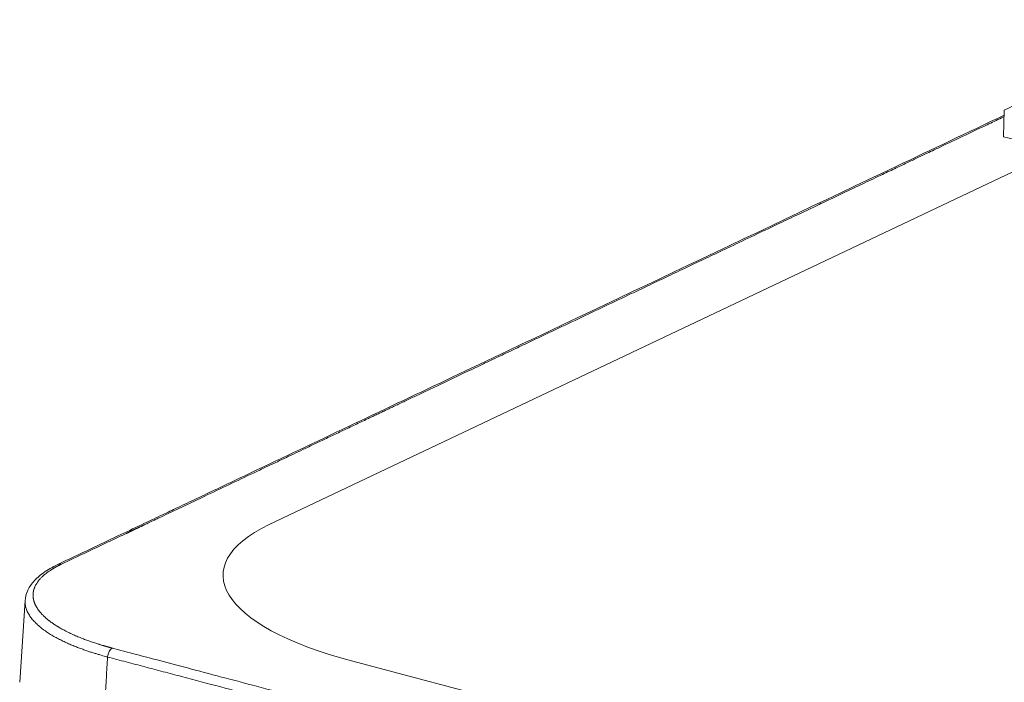
# Model space of a CAD drawing. Units: millimetres. Extents: x 7 to 837, y 4 to 588.
# Drawn here: x 532 to 619, y 436 to 495 of the extents above; entities that cross this region are included whole.
import ezdxf

# ---------------------------------------------------------------- set-up
doc = ezdxf.new("R2010")
doc.units = ezdxf.units.MM
doc.layers.add('1', color=7, linetype='Continuous', true_color=0xffffff)

msp = doc.modelspace()

# ---------------------------------------------------------------- linework, layer by layer
at = {"layer": '1', "color": 162, "linetype": 'Continuous', "lineweight": 18}
for p, q in [((553.953, 450.037), (676.004, 507.992)), ((601.612, 427.34), (561.195, 438.024))]:
    msp.add_line(p, q, dxfattribs=at)
at = {"layer": '1', "color": 18, "linetype": 'Continuous', "lineweight": 18}
for p, q in [((618.727, 486.583), (630.112, 491.989)), ((618.727, 486.583), (618.649, 484.223)), ((622.136, 483.371), (618.649, 484.223)), ((532.443, 443.349), (531.958, 436.137))]:
    msp.add_line(p, q, dxfattribs=at)
at = {"layer": '1', "color": 162, "linetype": 'Continuous', "lineweight": 18}
msp.add_ellipse((574.858, 444.511), major_axis=(-24.97, 1.216), ratio=0.337793, start_param=5.720766, end_param=7.291562, dxfattribs=at)
at = {"layer": '1', "color": 18, "linetype": 'Continuous', "lineweight": 13}
msp.add_ellipse((540.066, 438.53), major_axis=(0.17, 0.645), ratio=0.501879, start_param=0.401355, end_param=1.954585, dxfattribs=at)
at = {"layer": '1', "color": 18, "linetype": 'Continuous', "lineweight": 18}
for points, knots in [([(618.711, 486.122), (615.541, 484.617), (599.329, 476.919), (577.378, 466.496), (557.966, 457.278), (550.973, 453.957), (549.132, 453.083), (547.372, 452.247), (545.8, 451.501), (544.251, 450.766), (542.562, 449.964), (540.49, 448.98), (538.034, 447.814), (536.27, 446.976), (535.324, 446.527)], [0, 0, 0, 0, 0.11406, 0.583265, 0.789715, 0.812424, 0.834864, 0.855939, 0.875753, 0.891414, 0.911669, 0.936518, 0.965962, 1, 1, 1, 1]), ([(535.324, 446.527), (534.845, 446.301), (534.025, 445.826), (533.13, 445.027), (532.597, 444.189), (532.461, 443.614), (532.442, 443.327)], [0, 0, 0, 0, 0.273188, 0.531301, 0.77381, 1, 1, 1, 1])]:
    msp.add_open_spline(points, degree=3, knots=knots, dxfattribs=at)
at = {"layer": '1', "color": 18, "linetype": 'Continuous', "lineweight": 13}
for points, knots in [([(618.706, 485.994), (618.631, 485.959), (618.131, 485.721), (616.996, 485.182), (615.171, 484.316), (613.616, 483.577), (612.492, 483.043), (611.878, 482.752), (611.117, 482.39), (610.207, 481.958), (609.15, 481.457), (607.861, 480.845), (606.417, 480.159), (604.892, 479.435), (603.448, 478.749), (602.019, 478.071), (600.502, 477.35), (598.798, 476.541), (596.879, 475.63), (595.189, 474.827), (593.828, 474.181), (592.889, 473.735), (592.036, 473.33), (591.265, 472.964), (590.223, 472.469), (588.917, 471.849), (587.352, 471.106), (584.79, 469.889), (581.185, 468.177), (577.838, 466.588), (575.796, 465.619), (575.048, 465.264), (574.241, 464.881), (573.375, 464.469), (572.536, 464.071), (571.743, 463.694), (571.015, 463.349), (570.288, 463.003), (569.562, 462.658), (568.908, 462.348), (568.328, 462.073), (567.826, 461.834), (567.333, 461.6), (566.851, 461.371), (566.378, 461.147), (565.916, 460.927), (565.464, 460.713), (565.023, 460.503), (564.593, 460.299), (564.174, 460.1), (563.766, 459.906), (563.369, 459.718), (562.982, 459.534), (562.364, 459.241), (561.517, 458.839), (560.444, 458.329), (559.388, 457.828), (558.35, 457.335), (557.109, 456.745), (555.684, 456.069), (554.092, 455.313), (552.335, 454.479), (550.384, 453.552), (548.695, 452.75), (547.479, 452.173), (546.737, 451.82), (545.984, 451.463), (545.219, 451.099), (544.58, 450.796), (544.089, 450.563), (543.764, 450.409), (543.489, 450.278), (543.261, 450.17), (543.082, 450.085), (542.951, 450.023), (542.87, 449.984), (542.81, 449.956), (542.755, 449.929), (542.688, 449.898), (542.622, 449.867), (542.557, 449.835), (542.492, 449.804), (542.427, 449.774), (542.363, 449.743), (542.299, 449.713), (542.235, 449.683), (542.172, 449.653), (542.11, 449.623), (542.047, 449.594), (541.985, 449.564), (541.924, 449.535), (541.863, 449.506), (541.802, 449.477), (541.742, 449.449), (541.683, 449.42), (541.623, 449.392), (541.564, 449.364), (541.506, 449.336), (541.448, 449.309), (541.39, 449.282), (541.12, 449.153), (540.636, 448.923), (539.935, 448.591), (539.231, 448.256), (538.604, 447.959), (538.055, 447.698), (537.583, 447.474), (537.105, 447.247), (536.62, 447.017), (536.131, 446.784), (535.804, 446.629), (535.639, 446.551)], [0, 0, 0, 0, 0.002695, 0.018059, 0.041013, 0.068593, 0.074226, 0.081607, 0.090766, 0.101719, 0.114459, 0.128945, 0.148262, 0.166626, 0.184015, 0.200419, 0.218213, 0.238797, 0.261972, 0.28751, 0.299851, 0.311132, 0.321395, 0.330673, 0.338986, 0.359032, 0.377838, 0.395479, 0.451577, 0.508048, 0.516339, 0.525336, 0.535049, 0.545477, 0.556611, 0.565364, 0.574128, 0.582889, 0.591635, 0.600351, 0.60651, 0.612558, 0.618489, 0.624301, 0.629991, 0.635555, 0.640993, 0.646302, 0.65148, 0.656527, 0.661441, 0.666222, 0.670875, 0.675401, 0.688535, 0.701455, 0.714164, 0.726666, 0.738957, 0.758975, 0.778138, 0.796443, 0.822427, 0.848627, 0.857419, 0.86635, 0.875422, 0.884632, 0.893983, 0.898479, 0.902378, 0.905697, 0.908439, 0.9106, 0.912175, 0.913156, 0.913536, 0.914341, 0.915141, 0.915935, 0.916725, 0.917509, 0.918288, 0.919062, 0.919831, 0.920595, 0.921355, 0.922109, 0.922858, 0.923602, 0.924341, 0.925076, 0.925805, 0.926529, 0.927248, 0.927963, 0.928672, 0.929376, 0.930074, 0.930768, 0.931456, 0.939831, 0.948258, 0.956751, 0.96529, 0.970884, 0.976568, 0.982335, 0.988172, 0.994066, 1, 1, 1, 1]), ([(535.639, 446.551), (535.634, 446.548), (535.623, 446.543), (535.606, 446.535), (535.59, 446.527), (535.574, 446.519), (535.558, 446.511), (535.542, 446.503), (535.526, 446.495), (535.51, 446.487), (535.494, 446.479), (535.478, 446.471), (535.462, 446.463), (535.447, 446.455), (535.431, 446.447), (535.415, 446.439), (535.4, 446.431), (535.385, 446.423), (535.369, 446.416), (535.354, 446.408), (535.339, 446.4), (535.324, 446.392), (535.309, 446.384), (535.294, 446.376), (535.279, 446.368), (535.264, 446.361), (535.249, 446.353), (535.235, 446.345), (535.22, 446.337), (535.206, 446.329), (535.191, 446.321), (535.177, 446.314), (535.163, 446.306), (535.148, 446.298), (535.134, 446.29), (535.12, 446.283), (535.106, 446.275), (535.092, 446.267), (535.079, 446.259), (535.065, 446.252), (535.051, 446.244), (535.019, 446.226), (534.969, 446.197), (534.903, 446.158), (534.839, 446.12), (534.757, 446.069), (534.658, 446.006), (534.534, 445.923), (534.407, 445.832), (534.278, 445.733), (534.157, 445.635), (534.045, 445.538), (533.943, 445.443), (533.849, 445.35), (533.765, 445.26), (533.688, 445.172), (533.616, 445.084), (533.549, 444.995), (533.488, 444.906), (533.424, 444.806), (533.361, 444.695), (533.317, 444.604), (533.29, 444.543), (533.28, 444.518), (533.272, 444.498), (533.266, 444.485), (533.262, 444.474), (533.258, 444.464), (533.253, 444.451), (533.247, 444.435), (533.24, 444.416), (533.233, 444.393), (533.224, 444.367), (533.216, 444.341), (533.208, 444.317), (533.202, 444.294), (533.196, 444.271), (533.189, 444.247), (533.182, 444.218), (533.175, 444.185), (533.167, 444.146), (533.16, 444.109), (533.155, 444.076), (533.151, 444.047), (533.147, 444.017), (533.144, 443.987), (533.141, 443.956), (533.139, 443.926), (533.137, 443.894), (533.136, 443.859), (533.135, 443.82), (533.135, 443.778), (533.137, 443.734), (533.139, 443.689), (533.143, 443.643), (533.148, 443.601), (533.153, 443.562), (533.158, 443.526), (533.164, 443.491), (533.171, 443.455), (533.179, 443.419), (533.187, 443.382), (533.197, 443.345), (533.209, 443.301), (533.224, 443.25), (533.244, 443.19), (533.265, 443.131), (533.289, 443.071), (533.312, 443.017), (533.334, 442.97), (533.353, 442.929), (533.374, 442.888), (533.396, 442.847), (533.418, 442.806), (533.442, 442.765), (533.471, 442.716), (533.507, 442.658), (533.551, 442.592), (533.597, 442.526), (533.641, 442.466), (533.682, 442.413), (533.721, 442.365), (533.76, 442.317), (533.8, 442.27), (533.849, 442.214), (533.908, 442.15), (533.977, 442.077), (534.048, 442.006), (534.12, 441.938), (534.192, 441.871), (534.265, 441.805), (534.339, 441.742), (534.413, 441.68), (534.478, 441.628), (534.532, 441.585), (534.578, 441.55), (534.622, 441.516), (534.665, 441.484), (534.72, 441.443), (534.785, 441.396), (534.86, 441.344), (534.921, 441.301), (534.971, 441.267), (535.01, 441.242), (535.045, 441.218), (535.077, 441.197), (535.102, 441.181), (535.122, 441.168), (535.137, 441.159), (535.153, 441.149), (535.168, 441.139), (535.184, 441.129), (535.199, 441.12), (535.215, 441.11), (535.237, 441.096), (535.265, 441.079), (535.301, 441.056), (535.342, 441.031), (535.388, 441.004), (535.451, 440.966), (535.533, 440.919), (535.634, 440.861), (535.766, 440.788), (535.932, 440.699), (536.114, 440.605), (536.282, 440.522), (536.434, 440.45), (536.601, 440.372), (536.784, 440.289), (536.985, 440.202), (537.19, 440.116), (537.39, 440.035), (537.583, 439.96), (537.769, 439.889), (537.963, 439.818), (538.166, 439.746), (538.375, 439.673), (538.572, 439.607), (538.758, 439.547), (538.903, 439.501), (539.021, 439.464), (539.113, 439.437), (539.205, 439.409), (539.283, 439.386), (539.344, 439.368), (539.388, 439.355), (539.433, 439.342), (539.478, 439.329), (539.524, 439.316), (539.57, 439.303), (539.616, 439.29), (539.663, 439.276), (539.71, 439.263), (539.757, 439.25), (539.804, 439.237), (539.852, 439.224), (539.901, 439.21), (539.949, 439.197), (539.998, 439.184), (540.047, 439.17), (540.08, 439.162), (540.097, 439.157)], [0, 0, 0, 0, 0.001266, 0.002529, 0.00379, 0.005048, 0.006304, 0.007558, 0.008808, 0.010056, 0.011302, 0.012545, 0.013785, 0.015023, 0.016258, 0.017491, 0.01872, 0.019948, 0.021172, 0.022394, 0.023613, 0.024829, 0.026043, 0.027253, 0.028462, 0.029667, 0.030869, 0.032069, 0.033266, 0.03446, 0.035651, 0.03684, 0.038025, 0.039208, 0.040388, 0.041565, 0.042739, 0.04391, 0.045078, 0.046243, 0.047405, 0.048565, 0.054435, 0.060232, 0.065952, 0.071595, 0.082625, 0.093679, 0.107418, 0.121287, 0.13529, 0.148269, 0.161153, 0.173938, 0.185591, 0.197206, 0.208778, 0.220306, 0.231786, 0.243216, 0.2588, 0.274254, 0.277999, 0.281727, 0.283729, 0.285428, 0.286735, 0.287961, 0.289109, 0.29153, 0.293966, 0.296417, 0.299932, 0.303672, 0.306298, 0.309057, 0.311947, 0.314964, 0.318101, 0.322658, 0.327481, 0.332556, 0.33606, 0.339679, 0.343408, 0.347242, 0.350889, 0.354634, 0.358473, 0.362402, 0.367511, 0.372754, 0.378121, 0.383604, 0.389194, 0.394879, 0.399112, 0.403402, 0.407746, 0.412139, 0.416506, 0.42093, 0.425409, 0.429939, 0.437039, 0.444216, 0.451457, 0.458747, 0.466072, 0.470997, 0.475947, 0.480917, 0.485902, 0.490899, 0.495903, 0.50091, 0.508985, 0.517045, 0.525073, 0.533051, 0.538949, 0.544826, 0.550673, 0.556483, 0.562249, 0.571386, 0.580364, 0.589151, 0.597727, 0.606101, 0.614238, 0.622307, 0.630089, 0.637547, 0.642128, 0.646575, 0.650878, 0.655027, 0.659016, 0.66643, 0.673225, 0.679344, 0.682946, 0.686311, 0.689429, 0.692047, 0.694526, 0.695806, 0.697093, 0.698387, 0.699689, 0.700929, 0.702299, 0.703392, 0.704929, 0.707688, 0.710256, 0.713904, 0.717552, 0.7212, 0.728903, 0.736649, 0.744434, 0.758712, 0.773032, 0.783208, 0.793446, 0.80374, 0.816396, 0.829091, 0.841818, 0.854573, 0.865353, 0.8762, 0.887108, 0.898856, 0.910484, 0.921995, 0.931235, 0.940455, 0.945163, 0.949935, 0.954768, 0.959663, 0.961937, 0.964225, 0.966526, 0.968839, 0.971164, 0.973503, 0.975853, 0.978216, 0.98059, 0.982977, 0.985375, 0.987785, 0.990206, 0.992638, 0.995081, 0.997535, 1, 1, 1, 1]), ([(532.445, 443.365), (532.438, 443.273), (532.438, 443.181), (532.453, 442.97), (532.474, 442.85), (532.536, 442.615), (532.577, 442.5), (532.679, 442.273), (532.74, 442.161), (532.877, 441.943), (532.953, 441.836), (533.121, 441.627), (533.211, 441.525), (533.405, 441.326), (533.507, 441.229), (533.722, 441.041), (533.834, 440.949), (534.067, 440.771), (534.187, 440.685), (534.433, 440.517), (534.559, 440.436), (534.814, 440.279), (534.944, 440.203), (535.207, 440.057), (535.339, 439.986), (535.605, 439.85), (535.739, 439.784), (536.005, 439.658), (536.138, 439.598), (536.402, 439.481), (536.533, 439.426), (536.793, 439.319), (536.921, 439.268), (537.174, 439.17), (537.299, 439.123), (537.543, 439.034), (537.662, 438.992), (537.896, 438.911), (538.01, 438.872), (538.231, 438.799), (538.338, 438.765), (538.546, 438.7), (538.646, 438.669), (538.84, 438.61), (539.025, 438.556), (539.194, 438.508), (539.354, 438.463), (539.43, 438.442), (539.573, 438.403), (539.64, 438.385), (539.702, 438.369)], [0, 0, 0, 0, 0.030283, 0.030283, 0.070688, 0.070688, 0.111093, 0.111093, 0.151498, 0.151498, 0.191903, 0.191903, 0.232308, 0.232308, 0.272713, 0.272713, 0.313117, 0.313117, 0.353522, 0.353522, 0.393927, 0.393927, 0.434332, 0.434332, 0.474737, 0.474737, 0.515142, 0.515142, 0.555547, 0.555547, 0.595951, 0.595951, 0.636356, 0.636356, 0.676761, 0.676761, 0.717166, 0.717166, 0.757571, 0.757571, 0.797976, 0.797976, 0.838381, 0.838381, 0.878785, 0.91919, 0.91919, 0.959595, 0.959595, 1, 1, 1, 1]), ([(539.702, 438.368), (539.976, 438.296), (540.522, 438.152), (541.341, 437.935), (542.159, 437.719), (542.976, 437.503), (543.792, 437.287), (544.606, 437.072), (545.419, 436.857), (547.113, 436.409), (549.566, 435.76), (552.624, 434.952), (555.405, 434.216), (558.034, 433.521), (560.662, 432.826), (563.291, 432.132), (566.142, 431.378), (569.217, 430.565), (572.087, 429.806), (575.39, 428.933), (578.698, 428.058), (582.441, 427.069), (585.757, 426.192), (589.073, 425.316), (591.284, 424.732), (592.389, 424.439)], [0, 0, 0, 0, 0.015569, 0.031115, 0.046639, 0.06214, 0.077618, 0.093074, 0.108508, 0.123918, 0.189536, 0.248155, 0.298045, 0.347934, 0.397823, 0.447713, 0.497602, 0.560194, 0.622787, 0.661023, 0.748248, 0.811186, 0.874124, 0.937062, 1, 1, 1, 1])]:
    msp.add_open_spline(points, degree=3, knots=knots, dxfattribs=at)
msp.add_rational_spline([(535.639, 446.551), (535.531, 446.58), (535.422, 446.573), (535.324, 446.527)], [1.16737587722, 1.08133172196, 1.02846258321, 1.00876846098], degree=3, dxfattribs=at)
for points, degree in [([(540.097, 439.157), (540.756, 438.983), (542.259, 438.586), (544.649, 437.953), (547.388, 437.229), (550.527, 436.399), (553.856, 435.519), (557.253, 434.62), (560.772, 433.69), (564.671, 432.659), (568.191, 431.729), (571.423, 430.874), (574.773, 429.989), (578.585, 428.981), (582.023, 428.072), (585.261, 427.216), (588.649, 426.32), (591.358, 425.605), (592.783, 425.228)], 3), ([(539.702, 438.368), (539.278, 431.115)], 1)]:
    msp.add_open_spline(points, degree=degree, dxfattribs=at)

doc.saveas('drawing.dxf')
